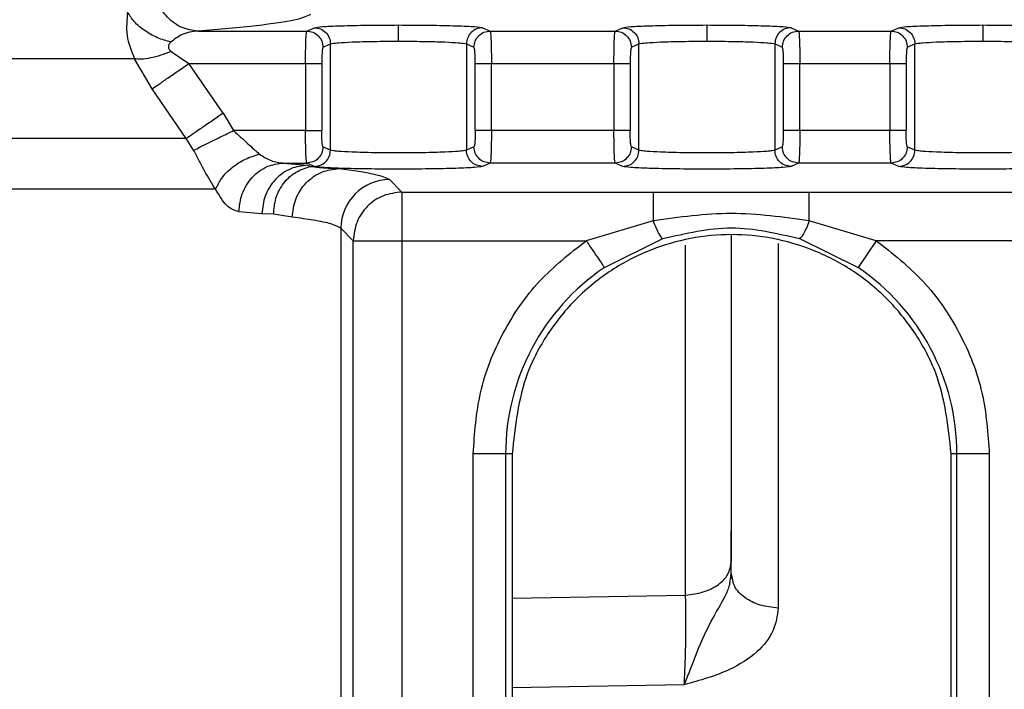
# Model space of a CAD drawing. Units: inches. Extents: x 144.9 to 238.4, y 214.8 to 247.7.
# Drawn here: x 152.8 to 152.9, y 244.5 to 244.5 of the extents above; entities that cross this region are included whole.
import ezdxf

# ---------------------------------------------------------------- set-up
doc = ezdxf.new("R2010")
doc.units = ezdxf.units.IN
doc.header["$LTSCALE"] = 0.25
doc.header["$MEASUREMENT"] = 0
doc.layers.add('ANNOTATIONS', color=1, linetype='Continuous')
doc.layers.add('MOTOR LH', color=7, linetype='Continuous')
doc.styles.add('ARIAL', font='arial.ttf', dxfattribs={"height": 0.09375})
doc.dimstyles.new('STANDARD$0', dxfattribs={"dimtxt": 0.09375, "dimasz": 0.09375, "dimexe": 0.03125, "dimexo": 0.046875, "dimgap": 0.09, "dimtad": 0, "dimtih": 1, "dimtoh": 1, "dimdec": 4, "dimzin": 0, "dimdsep": 46, "dimtxsty": 'ARIAL', "dimcen": 0.09, "dimadec": 0, "dimazin": 0, "dimtfac": 1, "dimtdec": 4, "dimtofl": 0, "dimtmove": 0, "dimatfit": 1, "dimfxl": 1, "dimtolj": 1, "dimtzin": 0, "dimarcsym": 0})

# ---------------------------------------------------------------- blocks, each defined once
blk = doc.blocks.new('*D87')
at = {"layer": 'ANNOTATIONS', "color": 0, "lineweight": -2, "transparency": 16777216}
for p, q in [((152.282684545884, 244.7210665312544), (152.282684545884, 245.6873671855466)), ((153.423309545884, 243.5376739889298), (153.423309545884, 245.6873671855466)), ((152.376434545884, 245.6561171855466), (152.5678870527053, 245.6561171855466)), ((153.329559545884, 245.6561171855466), (153.1381070390627, 245.6561171855466))]:
    blk.add_line(p, q, dxfattribs=at)
at = {"layer": 'ANNOTATIONS', "color": 0, "transparency": 16777216}
for points in [[(152.376434545884, 245.6717421855466), (152.376434545884, 245.6404921855466), (152.282684545884, 245.6561171855466)], [(153.329559545884, 245.6717421855466), (153.329559545884, 245.6404921855466), (153.423309545884, 245.6561171855466)]]:
    blk.add_solid(points, dxfattribs=at)
at = {"layer": 'defpoints', "color": 0, "transparency": 16777216}
for p in [(152.282684545884, 245.6561171855466), (152.282684545884, 244.6741915312544), (153.423309545884, 243.4907989889298)]:
    blk.add_point(p, dxfattribs=at)
at = {"layer": 'ANNOTATIONS', "color": 0, "transparency": 16777216, "insert": (152.852997045884, 245.6561171855466), "char_height": 0.09375, "attachment_point": 5, "style": 'ARIAL'}
blk.add_mtext('\\A1;18 5/8"', dxfattribs=at)
blk = doc.blocks.new('*D89')
at = {"layer": 'ANNOTATIONS', "color": 0, "lineweight": -2, "transparency": 16777216}
for p, q in [((151.9943491989734, 244.7850832858374), (151.9943491989734, 246.0537298196668)), ((153.423309545884, 243.5376739889298), (153.423309545884, 246.0537298196668)), ((152.0880991989734, 246.0224798196668), (152.5044876261804, 246.0224798196668)), ((153.329559545884, 246.0224798196668), (152.913171118677, 246.0224798196668))]:
    blk.add_line(p, q, dxfattribs=at)
at = {"layer": 'ANNOTATIONS', "color": 0, "transparency": 16777216}
for points in [[(152.0880991989734, 246.0381048196668), (152.0880991989734, 246.0068548196668), (151.9943491989734, 246.0224798196668)], [(153.329559545884, 246.0381048196668), (153.329559545884, 246.0068548196668), (153.423309545884, 246.0224798196668)]]:
    blk.add_solid(points, dxfattribs=at)
at = {"layer": 'defpoints', "color": 0, "transparency": 16777216}
for p in [(153.423309545884, 246.0224798196668), (151.9943491989734, 244.7382082858374), (153.423309545884, 243.4907989889298)]:
    blk.add_point(p, dxfattribs=at)
at = {"layer": 'ANNOTATIONS', "color": 0, "transparency": 16777216, "insert": (152.7088293724287, 246.0224798196668), "char_height": 0.09375, "attachment_point": 5, "style": 'ARIAL'}
blk.add_mtext('\\A1;24""', dxfattribs=at)

msp = doc.modelspace()

# ---------------------------------------------------------------- linework, layer by layer
at = {"layer": 'MOTOR LH'}
for p, q in [((152.8437398869819, 244.5463217036854), (152.8443120827511, 244.5465769392733)), ((152.8570683279034, 244.5465769392733), (152.8576405236722, 244.5463217036854)), ((152.8671158712341, 244.5463217036854), (152.8676880670033, 244.5465769392733)), ((152.8804443121556, 244.5465769392733), (152.8810165079244, 244.5463217036854)), ((152.8880312255651, 244.5463217036854), (152.8886034213343, 244.5465769392733)), ((152.8354955878287, 244.5463217036854), (152.8437398869819, 244.5463217036854)), ((152.8576405236722, 244.5463217036854), (152.8671158712341, 244.5463217036854)), ((152.8810165079244, 244.5463217036854), (152.8880312255651, 244.5463217036854)), ((152.8449664490161, 244.5450921381994), (152.8455386447837, 244.5453473737872)), ((152.8455386447837, 244.5372876573422), (152.8455386447837, 244.5453473737872)), ((152.8558417658707, 244.5453473737872), (152.8558417658707, 244.5372876573422)), ((152.8558417658707, 244.5453473737872), (152.856413961638, 244.5450921381994)), ((152.8683424332683, 244.5450921381994), (152.868914629036, 244.5453473737872)), ((152.868914629036, 244.5372876573422), (152.868914629036, 244.5453473737872)), ((152.879217750123, 244.5453473737872), (152.879217750123, 244.5372876573422)), ((152.879217750123, 244.5453473737872), (152.8797899458903, 244.5450921381994)), ((152.8892577875993, 244.5450921381994), (152.8898299833669, 244.5453473737872)), ((152.889829983367, 244.5372876573422), (152.889829983367, 244.5453473737872)), ((152.8306837442334, 244.544218261776), (152.7579416232012, 244.544218261776)), ((152.8320213439705, 244.5419405604693), (152.8306837442334, 244.544218261776)), ((152.8334621547737, 244.5447736532354), (152.8348035355767, 244.5438625727113)), ((152.8374022001462, 244.5400886078448), (152.8348035355767, 244.5438625727113)), ((152.8348035355767, 244.5438625727113), (152.8436469312735, 244.5438625727134)), ((152.8436469312735, 244.5438625727113), (152.8436469312735, 244.5387724584161)), ((152.8448734933077, 244.5438625727134), (152.8448734933077, 244.5387724584161)), ((152.8565069173463, 244.5387724584161), (152.8565069173463, 244.5438625727134)), ((152.8577334793805, 244.5438625727134), (152.8670229155258, 244.5438625727134)), ((152.8577334793805, 244.5387724584161), (152.8577334793805, 244.5438625727134)), ((152.8670229155258, 244.5438625727134), (152.8670229155258, 244.5387724584161)), ((152.8682494775599, 244.5438625727134), (152.8682494775599, 244.5387724584161)), ((152.8798829015986, 244.5387724584161), (152.8798829015986, 244.5438625727134)), ((152.8811094636327, 244.5438625727134), (152.8879382698567, 244.5438625727134)), ((152.8811094636327, 244.5387724584161), (152.8811094636327, 244.5438625727134)), ((152.8879382698567, 244.5438625727134), (152.8879382698567, 244.5387724584161)), ((152.8891648318909, 244.5438625727134), (152.8891648318909, 244.5387724584161)), ((152.8346020377745, 244.5381665956037), (152.832021343971, 244.5419405604696)), ((152.8374022001462, 244.5400886078448), (152.8381737551669, 244.5387724584161)), ((152.8346020377744, 244.5381665956037), (152.7578268683199, 244.5381665956047)), ((152.8351648399926, 244.5372891626505), (152.8346020377744, 244.5381665956037)), ((152.8436469312735, 244.5387724584161), (152.8381737551669, 244.5387724584161)), ((152.8670229155258, 244.5387724584161), (152.8577334793805, 244.5387724584161)), ((152.8879382698567, 244.5387724584161), (152.8811094636327, 244.5387724584161)), ((152.8455386447837, 244.5372876573422), (152.8449664490161, 244.5375428929301)), ((152.856413961638, 244.5375428929301), (152.8558417658707, 244.5372876573422)), ((152.868914629036, 244.5372876573422), (152.8683424332683, 244.5375428929301)), ((152.8797899458903, 244.5375428929301), (152.8792177501229, 244.5372876573422)), ((152.889829983367, 244.5372876573422), (152.8892577875993, 244.5375428929301)), ((152.8419846757801, 244.5363133274471), (152.8437398869819, 244.5363133274441)), ((152.8419846757801, 244.5363133274471), (152.8437956603345, 244.5361545061951)), ((152.8443120827566, 244.5360580918562), (152.8437398869819, 244.536313327444)), ((152.8437956603345, 244.5361545061951), (152.8440395206748, 244.5360624511709)), ((152.8576405236722, 244.536313327444), (152.8570683278978, 244.5360580918562)), ((152.8671158712341, 244.536313327444), (152.8576405236722, 244.536313327444)), ((152.8676880670089, 244.5360580918562), (152.8671158712341, 244.536313327444)), ((152.8810165079244, 244.536313327444), (152.88044431215, 244.5360580918562)), ((152.8880312255651, 244.536313327444), (152.8810165079209, 244.536313327444)), ((152.8886034213398, 244.5360580918562), (152.8880312255651, 244.536313327444)), ((152.8500135909277, 244.5350539482693), (152.8509528495864, 244.5341146896113)), ((152.8368306532618, 244.5343225711192), (152.7577291768033, 244.5343225711192)), ((152.8509528495864, 244.5341146896113), (152.8994955447303, 244.5341146896113)), ((152.8509528495864, 244.5341146896113), (152.8509528495865, 244.4878429810967)), ((152.8403344488702, 244.5324658097373), (152.8385897199203, 244.5326246309899)), ((152.8412158997299, 244.53243787981), (152.8403344488702, 244.5324658097373)), ((152.8426432311813, 244.5322102986725), (152.8412158997299, 244.53243787981)), ((152.8699923341629, 244.5319235793658), (152.8649149036338, 244.5304259931532)), ((152.8869084204097, 244.5304259931532), (152.8818308820552, 244.5319236001341)), ((152.8463248944697, 244.5313652518113), (152.8463248944697, 244.4878429810967)), ((152.8472641531284, 244.5304259931532), (152.8463248944697, 244.5313652518113)), ((152.8472641531284, 244.4878429810967), (152.8472641531284, 244.5304259931532)), ((152.8472641531284, 244.5304259931532), (152.8649149036338, 244.5304259931532)), ((152.8662964279344, 244.5283938745352), (152.8707349402415, 244.5305795827302)), ((152.8724491943839, 244.5035563473613), (152.8724491943834, 244.5300963550823)), ((152.8794737947874, 244.5302135019422), (152.8794737947867, 244.502570680693)), ((152.8810882959441, 244.5305796113802), (152.8855268961093, 244.5283938745352)), ((152.8869084204097, 244.5304259931532), (152.8855268961093, 244.5283938745352)), ((152.8982659792443, 244.5304259931532), (152.8869084204097, 244.5304259931532)), ((152.8563522019657, 244.4847230273751), (152.8563522019657, 244.5142505864305)), ((152.8593055203716, 244.5142505864305), (152.8563522019657, 244.5142505864305)), ((152.8588094596792, 244.5142505864305), (152.8588094596792, 244.4847230273751)), ((152.8593055203716, 244.5142505864305), (152.8593055203716, 244.4847230273751)), ((152.8954711220779, 244.5142505864305), (152.8925786975788, 244.5142505864305)), ((152.8925786975789, 244.4847230273751), (152.8925786975789, 244.5142505864305)), ((152.8930138643645, 244.4847230273751), (152.8930138643645, 244.5142505864305)), ((152.8954711220779, 244.5142505864305), (152.8954711220779, 244.4847230273751)), ((152.8759116620235, 244.5051789829722), (152.8759116620235, 244.5060510721821)), ((152.8758225939188, 244.5045795817871), (152.8759116620184, 244.5051789829722)), ((152.8760041445485, 244.5048425547565), (152.8759116620235, 244.5051789829722)), ((152.8593055203716, 244.5033129762496), (152.8724491943839, 244.5035563473613)), ((152.8723495295824, 244.496748082989), (152.8593055203716, 244.4965124218461))]:
    msp.add_line(p, q, dxfattribs=at)
for centre, radius, start, end in [((152.8500188577554, 244.5313599849837), 0.003693967040403601, 90.08169187604483, 179.9183081237907), ((152.8759116620218, 244.5142505864305), 0.01710220234263522, 124.2096022698449, 179.9999999790045), ((152.8759116620218, 244.5142505864305), 0.0171022023426341, 2.098413636088281e-08, 55.79039773018643)]:
    msp.add_arc(centre, radius, start, end, dxfattribs=at)
for points, knots in [([(152.8354955880336, 244.546321703701), (152.8350871531993, 244.5463760959761), (152.8342391284716, 244.5464890295223), (152.8331346010461, 244.54730505697), (152.8323474589515, 244.5484847614243), (152.8322098297824, 244.549411703681), (152.832143543328, 244.549858147672)], [0, 0, 0, 0, 0.2408153804466998, 0.4999999516953602, 0.7591845495668981, 1, 1, 1, 1]), ([(152.8301582140108, 244.5477577887273), (152.8300994072115, 244.5471661260667), (152.8299796217212, 244.5459609490669), (152.8304462167055, 244.5448061370348), (152.8306837442334, 244.544218261776)], [0, 0, 0, 0, 0.4909342451038556, 1, 1, 1, 1]), ([(152.8334269295784, 244.5454815586274), (152.8330859983292, 244.5455805326777), (152.8323885844893, 244.5457829954105), (152.8314292829363, 244.5463328484259), (152.8306290426677, 244.5470082843312), (152.8303128063632, 244.5475116957038), (152.8301582140109, 244.5477577887273)], [0, 0, 0, 0, 0.2444253313736778, 0.4999999540375732, 0.755574606154436, 1, 1, 1, 1]), ([(152.8440303816412, 244.5475883791454), (152.8437271394369, 244.5474432465007), (152.8431204050191, 244.5471528615562), (152.8402426381974, 244.5467257242128), (152.8370774913103, 244.546456339181), (152.8354955878287, 244.5463217036854)], [0, 0, 0, 0, 0.333244257659001, 0.6667632600389457, 0.9999999999999999, 0.9999999999999999, 0.9999999999999999, 0.9999999999999999]), ([(152.8443120827511, 244.5465769392733), (152.8444599295574, 244.5466043686197), (152.8447562682054, 244.5466593469829), (152.8462539465894, 244.546726964035), (152.8483015922229, 244.5467738393843), (152.84989515538, 244.546779892863), (152.8506902053274, 244.5467829130244)], [0, 0, 0, 0, 0.24945497881843, 0.4999982952483331, 0.75054247004333, 1, 1, 1, 1]), ([(152.8506902053274, 244.5467829130244), (152.8514852552875, 244.5467798928629), (152.8530788184644, 244.546773839384), (152.855126464103, 244.5467269640338), (152.8566241424612, 244.5466593469816), (152.8569204811019, 244.5466043686191), (152.8570683279034, 244.5465769392733)], [0, 0, 0, 0, 0.2494575339315889, 0.5000017108472339, 0.7505450263627718, 0.9999999999999999, 0.9999999999999999, 0.9999999999999999, 0.9999999999999999]), ([(152.8506902053273, 244.5455533475385), (152.8506902053273, 244.5457240838603), (152.8506902053273, 244.5460786989222), (152.8506902053274, 244.5464857063756), (152.8506902053274, 244.5467301682489), (152.8506902053274, 244.5467657726385), (152.8506902053274, 244.5467829130216)], [0, 0, 0, 0, 0.2706973607795709, 0.5622316348054865, 0.7892530216936028, 1, 1, 1, 1]), ([(152.8676880670033, 244.5465769392733), (152.8678359138097, 244.5466043686197), (152.8681322524577, 244.5466593469829), (152.8696299308416, 244.546726964035), (152.8716775764752, 244.5467738393843), (152.8732711396323, 244.546779892863), (152.8740661895796, 244.5467829130244)], [0, 0, 0, 0, 0.2494549788180703, 0.4999982952649786, 0.7505424700514395, 1, 1, 1, 1]), ([(152.8740661895796, 244.5467829130244), (152.8748612395397, 244.5467798928629), (152.8764548027166, 244.546773839384), (152.8785024483552, 244.5467269640338), (152.8800001267134, 244.5466593469816), (152.8802964653541, 244.5466043686191), (152.8804443121556, 244.5465769392733)], [0, 0, 0, 0, 0.2494575339267225, 0.5000017108434094, 0.7505450263616615, 0.9999999999999999, 0.9999999999999999, 0.9999999999999999, 0.9999999999999999]), ([(152.8740661895796, 244.5467829130216), (152.8740661895796, 244.5467561537853), (152.8740661895796, 244.5467005755789), (152.8740661895796, 244.5463678189566), (152.8740661895796, 244.5459613821298), (152.8740661895796, 244.5456859460617), (152.8740661895796, 244.5455533475385)], [0, 0, 0, 0, 0.2706975139084982, 0.5622313767400128, 0.7892524630257652, 1, 1, 1, 1]), ([(152.8886034213343, 244.5465769392733), (152.8887512681407, 244.5466043686197), (152.8890476067886, 244.5466593469829), (152.8905452851725, 244.546726964035), (152.8925929308062, 244.5467738393843), (152.8941864939632, 244.546779892863), (152.8949815439105, 244.5467829130244)], [0, 0, 0, 0, 0.249454978817628, 0.4999982952618282, 0.7505424700467662, 1, 1, 1, 1]), ([(152.8949815439105, 244.5467829130244), (152.8957765938707, 244.5467798928629), (152.8973701570475, 244.546773839384), (152.8994178026862, 244.5467269640338), (152.9009154810444, 244.5466593469816), (152.9012118196851, 244.5466043686191), (152.9013596664865, 244.5465769392733)], [0, 0, 0, 0, 0.2494575339315638, 0.5000017108468305, 0.7505450263628691, 0.9999999999999999, 0.9999999999999999, 0.9999999999999999, 0.9999999999999999]), ([(152.8949815439105, 244.5467829130216), (152.8949815439105, 244.5467561537853), (152.8949815439105, 244.5467005755789), (152.8949815439105, 244.5463678189566), (152.8949815439105, 244.5459613821298), (152.8949815439105, 244.5456859460617), (152.8949815439105, 244.5455533475385)], [0, 0, 0, 0, 0.2706975139061056, 0.5622313767375872, 0.7892524630245803, 1, 1, 1, 1]), ([(152.8354955878287, 244.5463217036854), (152.8350869414917, 244.5462751787495), (152.8343518240477, 244.5461914846384), (152.8337113630539, 244.545699882694), (152.8334269295784, 244.5454815586259)], [0, 0, 0, 0, 0.5558925862276276, 1, 1, 1, 1]), ([(152.8436469312735, 244.5438625727134), (152.8436483243039, 244.54416904115), (152.8436511846039, 244.5447983107312), (152.8436704816721, 244.545559705611), (152.8436952203211, 244.5460142031861), (152.8437179251808, 244.546260483338), (152.8437321875357, 244.5463002408387), (152.8437398869819, 244.5463217036854)], [0, 0, 0, 0, 0.2430075359649991, 0.4989657404982539, 0.7015243355582922, 0.8388697151306173, 1, 1, 1, 1]), ([(152.8576405236722, 244.5463217036854), (152.8576482224185, 244.5463002440273), (152.8576624838391, 244.5462604914238), (152.8576851884944, 244.5460142273054), (152.8577099278311, 244.5455597358103), (152.8577292269119, 244.5447983279892), (152.8577320865806, 244.5441690581893), (152.8577334793805, 244.5438625727134)], [0, 0, 0, 0, 0.1611157866468847, 0.2984563847629825, 0.5010345289591178, 0.7569791687755464, 1, 1, 1, 1]), ([(152.8670229155258, 244.5438625727134), (152.8670243085561, 244.5441690411485), (152.867027168856, 244.5447983107298), (152.8670464659244, 244.5455597056131), (152.8670712045734, 244.5460142031895), (152.8670939094331, 244.5462604833391), (152.867108171788, 244.5463002408392), (152.8671158712341, 244.5463217036854)], [0, 0, 0, 0, 0.2430075348548049, 0.4989657405039092, 0.7015243382952758, 0.8388697171832128, 1, 1, 1, 1]), ([(152.8810165079244, 244.5463217036854), (152.8810242066708, 244.5463002440271), (152.8810384680914, 244.5462604914233), (152.8810611727467, 244.5460142273042), (152.8810859120834, 244.5455597358092), (152.8811052111641, 244.5447983279892), (152.8811080708328, 244.5441690581893), (152.8811094636327, 244.5438625727134)], [0, 0, 0, 0, 0.1611157874182725, 0.2984563857915805, 0.5010345289616301, 0.7569791687452119, 1, 1, 1, 1]), ([(152.8879382698567, 244.5438625727134), (152.8879396628871, 244.5441690411481), (152.887942523187, 244.5447983107293), (152.8879618202553, 244.54555970561), (152.8879865589043, 244.5460142031862), (152.8880092637639, 244.546260483338), (152.8880235261189, 244.5463002408387), (152.8880312255651, 244.5463217036854)], [0, 0, 0, 0, 0.2430075345191719, 0.4989657404970133, 0.7015243356670131, 0.8388697152122994, 1, 1, 1, 1]), ([(152.8334269295784, 244.5454815586259), (152.8333762017019, 244.5454248699573), (152.8333039482523, 244.5453441263478), (152.8332578046965, 244.545215582434), (152.8332487364695, 244.545124450535), (152.8332661597019, 244.5450330686704), (152.8333228200711, 244.5449063740968), (152.8334052943213, 244.544827814676), (152.8334621547737, 244.5447736532354)], [0, 0, 0, 0, 0.2838967909368891, 0.4043639101606683, 0.5157351743322327, 0.6262200868747555, 0.742303872054024, 1, 1, 1, 1]), ([(152.8449664490161, 244.5450921381994), (152.8449539323493, 244.5450692488799), (152.844928980773, 244.5450236197509), (152.8448985363206, 244.5447291880566), (152.844877531269, 244.5443295143253), (152.8448748394052, 244.5440182326755), (152.8448734933077, 244.5438625727134)], [0, 0, 0, 0, 0.2545047513161368, 0.507347112192598, 0.7536432683782589, 1, 1, 1, 1]), ([(152.8455386447837, 244.5453473737872), (152.8455932384912, 244.5453637109097), (152.8456965196246, 244.5453946177047), (152.8462129128907, 244.5454454422693), (152.8471779264672, 244.5455003419937), (152.8487787557075, 244.5455441320917), (152.85006348815, 244.5455503260208), (152.8506902053273, 244.5455533475385)], [0, 0, 0, 0, 0.1497051075077501, 0.2832141995902423, 0.5008584690998118, 0.7565091679745903, 1, 1, 1, 1]), ([(152.8506902053273, 244.5455533475385), (152.8513169051675, 244.545550325777), (152.8526016369938, 244.5455441311798), (152.8542024516879, 244.5455003432521), (152.8551674711508, 244.5454454445533), (152.8556838810934, 244.5453946196729), (152.8557871681939, 244.5453637117499), (152.8558417658707, 244.5453473737872)], [0, 0, 0, 0, 0.2434841917698587, 0.4991414873653532, 0.716775710976529, 0.8502873239817391, 1, 1, 1, 1]), ([(152.8565069173463, 244.5438625727134), (152.8565055662202, 244.5440229081352), (152.8565028706258, 244.5443427888946), (152.8564809299695, 244.5447416558951), (152.8564504003909, 244.5450241433829), (152.8564261190674, 244.5450694524016), (152.856413961638, 244.5450921381994)], [0, 0, 0, 0, 0.2533351090710657, 0.5054218594658703, 0.7523693958292635, 1, 1, 1, 1]), ([(152.8683424332683, 244.5450921381994), (152.8683299166016, 244.5450692488799), (152.8683049650253, 244.5450236197509), (152.8682745205729, 244.5447291880566), (152.8682535155213, 244.5443295143253), (152.8682508236574, 244.5440182326755), (152.8682494775599, 244.5438625727134)], [0, 0, 0, 0, 0.2545047513168809, 0.507347112193813, 0.7536432683867049, 1, 1, 1, 1]), ([(152.868914629036, 244.5453473737872), (152.8689692227435, 244.5453637109097), (152.8690725038769, 244.5453946177047), (152.869588897143, 244.5454454422693), (152.8705539107195, 244.5455003419937), (152.8721547399597, 244.5455441320917), (152.8734394724022, 244.5455503260208), (152.8740661895796, 244.5455533475385)], [0, 0, 0, 0, 0.1497051075079812, 0.2832141995905073, 0.5008584690996897, 0.7565091679745225, 1, 1, 1, 1]), ([(152.8740661895796, 244.5455533475385), (152.8746928894197, 244.545550325777), (152.875977621246, 244.5455441311798), (152.8775784359401, 244.5455003432521), (152.8785434554031, 244.5454454445533), (152.8790598653457, 244.5453946196729), (152.8791631524461, 244.5453637117499), (152.879217750123, 244.5453473737872)], [0, 0, 0, 0, 0.2434841917712948, 0.4991414873672917, 0.7167757109749566, 0.8502873239803284, 0.9999999999999999, 0.9999999999999999, 0.9999999999999999, 0.9999999999999999]), ([(152.8798829015986, 244.5438625727134), (152.8798815504724, 244.5440229081352), (152.8798788548781, 244.5443427888946), (152.8798569142217, 244.5447416558951), (152.8798263846431, 244.5450241433829), (152.8798021033196, 244.5450694524016), (152.8797899458903, 244.5450921381994)], [0, 0, 0, 0, 0.2533351090654597, 0.5054218594666073, 0.7523693958300045, 0.9999999999999999, 0.9999999999999999, 0.9999999999999999, 0.9999999999999999]), ([(152.8892577875993, 244.5450921381994), (152.8892452709325, 244.5450692488799), (152.8892203193562, 244.5450236197509), (152.8891898749038, 244.5447291880566), (152.8891688698522, 244.5443295143253), (152.8891661779884, 244.5440182326755), (152.8891648318909, 244.5438625727134)], [0, 0, 0, 0, 0.2545047513165772, 0.5073471121930927, 0.7536432683784067, 1, 1, 1, 1]), ([(152.8898299833669, 244.5453473737872), (152.8898845770744, 244.5453637109097), (152.8899878582078, 244.5453946177047), (152.8905042514739, 244.5454454422693), (152.8914692650504, 244.5455003419937), (152.8930700942907, 244.5455441320917), (152.8943548267332, 244.5455503260208), (152.8949815439105, 244.5455533475385)], [0, 0, 0, 0, 0.1497051075135706, 0.2832141995980001, 0.5008584690997014, 0.7565091679794558, 1, 1, 1, 1]), ([(152.8949815439105, 244.5455533475385), (152.8956082437507, 244.545550325777), (152.896892975577, 244.5455441311798), (152.898493790271, 244.5455003432521), (152.8994588097341, 244.5454454445533), (152.8999752196766, 244.5453946196729), (152.9000785067771, 244.5453637117499), (152.9001331044539, 244.5453473737872)], [0, 0, 0, 0, 0.2434841917712909, 0.499141487367265, 0.7167757109749264, 0.850287323980296, 1, 1, 1, 1]), ([(152.8334621547737, 244.5447736532354), (152.8331939705355, 244.5446703945268), (152.832649551838, 244.544460777541), (152.8318787728467, 244.5442661225849), (152.8311904946592, 244.5441691187368), (152.8308509876322, 244.5442020430449), (152.8306837442333, 244.544218261776)], [0, 0, 0, 0, 0.2463032951058717, 0.5000000000030078, 0.7536967048994816, 1, 1, 1, 1]), ([(152.8320213439705, 244.5419405604692), (152.8321580125292, 244.5420349747584), (152.8324372881994, 244.5422279058477), (152.8331197599454, 244.5426993755508), (152.8339298514795, 244.5432590084109), (152.8345164654904, 244.5436642570314), (152.8348035355789, 244.5438625727128)], [0, 0, 0, 0, 0.2446839685644764, 0.4999999999317423, 0.7553160313346642, 1, 1, 1, 1]), ([(152.8374022001462, 244.5400886078448), (152.8371121331148, 244.5398895078244), (152.8365191656106, 244.5394824989976), (152.8357014850737, 244.538921248687), (152.8350150902888, 244.5384501120158), (152.8347377209349, 244.5382597275942), (152.8346020377744, 244.5381665956037)], [0, 0, 0, 0, 0.2445893151099321, 0.5000000001031499, 0.7554106850417638, 1, 1, 1, 1]), ([(152.8351648399926, 244.5372891626505), (152.8353161148459, 244.537363736155), (152.8356250302977, 244.5375160212661), (152.8363639964712, 244.537880307174), (152.8372357376413, 244.5383100467683), (152.8378654078116, 244.5386204533578), (152.8381737551669, 244.5387724584161)], [0, 0, 0, 0, 0.2448483109321337, 0.5000000000093315, 0.7551516890811344, 0.9999999999999999, 0.9999999999999999, 0.9999999999999999, 0.9999999999999999]), ([(152.8381737551669, 244.5387724584161), (152.8385440349406, 244.5384496588363), (152.839087830036, 244.5379755934384), (152.8396245257059, 244.5374583989282), (152.8399205587183, 244.5371879706153), (152.8400649666748, 244.5370694942928), (152.8401588089145, 244.5369925034973)], [0, 0, 0, 0, 0.5213845158869995, 0.7657084255577821, 0.8477476822589953, 1, 1, 1, 1]), ([(152.8437398869819, 244.5363133274441), (152.8437321882355, 244.5363347871027), (152.8437179268149, 244.5363745397069), (152.8436952221595, 244.5366208038278), (152.8436704828228, 244.5370752953216), (152.8436511837423, 244.5378367031388), (152.8436483240735, 244.5384659729388), (152.8436469312735, 244.5387724584161)], [0, 0, 0, 0, 0.1611157889336088, 0.2984563878114861, 0.5010345289617677, 0.7569791677032661, 0.9999999999999999, 0.9999999999999999, 0.9999999999999999, 0.9999999999999999]), ([(152.8449664490161, 244.5375428929301), (152.8449542915867, 244.5375655787278), (152.8449300102632, 244.5376108877466), (152.8448994806846, 244.5378933752344), (152.8448775400282, 244.5382922422348), (152.8448748444339, 244.5386121229942), (152.8448734933077, 244.5387724584161)], [0, 0, 0, 0, 0.2476306041673874, 0.494578140527419, 0.7466648909269686, 1, 1, 1, 1]), ([(152.8565069173463, 244.5387724584161), (152.8565055712489, 244.538616798454), (152.856502879385, 244.5383055168042), (152.8564818743334, 244.5379058430729), (152.8564514298811, 244.5376114113785), (152.8564264783048, 244.5375657822495), (152.856413961638, 244.5375428929301)], [0, 0, 0, 0, 0.2463567316244238, 0.4926528878064791, 0.7454952486967898, 0.9999999999999999, 0.9999999999999999, 0.9999999999999999, 0.9999999999999999]), ([(152.8577334793805, 244.5387724584161), (152.8577320863501, 244.53846598998), (152.8577292260501, 244.5378367203987), (152.8577099289817, 244.5370753255123), (152.8576851903327, 244.5366208279358), (152.857662485473, 244.536374547789), (152.8576482231182, 244.5363347902897), (152.8576405236722, 244.5363133274441)], [0, 0, 0, 0, 0.243007535617892, 0.4989657405165984, 0.7015243415626906, 0.8388697196329453, 1, 1, 1, 1]), ([(152.8671158712341, 244.5363133274441), (152.8671081724877, 244.5363347871027), (152.8670939110671, 244.5363745397071), (152.8670712064118, 244.5366208038282), (152.8670464670751, 244.5370752953221), (152.8670271679944, 244.537836703139), (152.8670243083257, 244.538465972939), (152.8670229155258, 244.5387724584161)], [0, 0, 0, 0, 0.1611157891666974, 0.2984563881224215, 0.5010345289625705, 0.7569791678448811, 1, 1, 1, 1]), ([(152.8683424332683, 244.5375428929301), (152.868330275839, 244.5375655787278), (152.8683059945155, 244.5376108877466), (152.8682754649369, 244.5378933752344), (152.8682535242805, 244.5382922422348), (152.8682508286861, 244.5386121229942), (152.8682494775599, 244.5387724584161)], [0, 0, 0, 0, 0.2476306041681507, 0.4945781405272586, 0.7466648909258632, 1, 1, 1, 1]), ([(152.8797899458903, 244.5375428929301), (152.879802462557, 244.5375657822495), (152.8798274141333, 244.5376114113785), (152.8798578585857, 244.5379058430729), (152.8798788636373, 244.5383055168042), (152.8798815555012, 244.538616798454), (152.8798829015986, 244.5387724584161)], [0, 0, 0, 0, 0.2545047513032032, 0.5073471121935307, 0.7536432683755473, 1, 1, 1, 1]), ([(152.8811094636327, 244.5387724584161), (152.8811080706023, 244.5384659899794), (152.8811052103023, 244.5378367203982), (152.881085913234, 244.5370753255134), (152.881061174585, 244.5366208279374), (152.8810384697254, 244.5363745477895), (152.8810242073705, 244.53633479029), (152.8810165079244, 244.5363133274441)], [0, 0, 0, 0, 0.243007536014313, 0.4989657405135656, 0.7015243402476815, 0.8388697186467329, 1, 1, 1, 1]), ([(152.8880312255651, 244.5363133274441), (152.8880235268187, 244.5363347871027), (152.888009265398, 244.536374539707), (152.8879865607427, 244.5366208038281), (152.887961821406, 244.5370752953229), (152.8879425223253, 244.5378367031407), (152.8879396626566, 244.5384659729406), (152.8879382698567, 244.5387724584161)], [0, 0, 0, 0, 0.1611157890848905, 0.298456388013453, 0.5010345289635346, 0.7569791691090456, 1, 1, 1, 1]), ([(152.8892577875993, 244.5375428929301), (152.8892456301699, 244.5375655787278), (152.8892213488464, 244.5376108877466), (152.8891908192678, 244.5378933752344), (152.8891688786114, 244.5382922422348), (152.8891661830171, 244.5386121229942), (152.8891648318909, 244.5387724584161)], [0, 0, 0, 0, 0.2476306041680173, 0.494578140527247, 0.7466648909258581, 0.9999999999999999, 0.9999999999999999, 0.9999999999999999, 0.9999999999999999]), ([(152.8368306532618, 244.5343225711192), (152.8365561834163, 244.5347535316404), (152.8361636949484, 244.5353697998297), (152.8355938689794, 244.5364814039746), (152.8353068965754, 244.5370217041787), (152.8351648399926, 244.5372891626505)], [0, 0, 0, 0, 0.540105145088421, 0.7723436449916888, 1, 1, 1, 1]), ([(152.8368306532619, 244.534322571119), (152.8369686367293, 244.5346106972831), (152.8372518351789, 244.5352020498883), (152.8380609941072, 244.5360054922355), (152.83906251053, 244.5366546205636), (152.8397996504405, 244.53688180962), (152.8401588089145, 244.5369925034973)], [0, 0, 0, 0, 0.2436162033820907, 0.4999999809449093, 0.7563837728914776, 1, 1, 1, 1]), ([(152.8401588089145, 244.5369925034973), (152.8404461241969, 244.5368058857378), (152.8408824625234, 244.5365224741483), (152.8414528020814, 244.5363724958632), (152.8417704889048, 244.5363240228066), (152.8419293289036, 244.5363160911774), (152.8419846757801, 244.5363133274471)], [0, 0, 0, 0, 0.4903730082063441, 0.7447168696214965, 0.91104807349161, 1, 1, 1, 1]), ([(152.8558417658707, 244.5372876573422), (152.8557871351308, 244.5372713082931), (152.8556837983186, 244.5372403832383), (152.8551672498807, 244.5371896131924), (152.8542022597668, 244.5371343163722), (152.852601624029, 244.5370923691143), (152.850690242902, 244.5370764434341), (152.8487788269328, 244.5370923682223), (152.8471781959991, 244.5371343147313), (152.8462131873923, 244.537189610863), (152.8456966222474, 244.537240381284), (152.8455932794837, 244.5372713074579), (152.8455386447837, 244.5372876573422)], [0, 0, 0, 0, 0.07488782269661295, 0.1416541104596041, 0.2504293994471211, 0.3782603521952526, 0.4999999878577974, 0.6217322227128323, 0.7495705635821763, 0.8583408446321131, 0.9251083948277825, 1, 1, 1, 1]), ([(152.879217750123, 244.5372876573422), (152.8791631193828, 244.537271308293), (152.8790597825702, 244.5372403832383), (152.8785432341311, 244.5371896131923), (152.877578244018, 244.5371343163722), (152.875977608282, 244.5370923691144), (152.8740662271556, 244.5370764434341), (152.8721548111858, 244.5370923682222), (152.8705541802494, 244.5371343147314), (152.8695891716416, 244.5371896108631), (152.8690726064986, 244.5372403812841), (152.8689692637356, 244.537271307458), (152.868914629036, 244.5372876573422)], [0, 0, 0, 0, 0.07488782294940254, 0.1416541107968384, 0.2504293994499785, 0.378260352057845, 0.4999999878612625, 0.6217322225775385, 0.7495705635856418, 0.858340845175308, 0.925108395235124, 1, 1, 1, 1]), ([(152.9001331044539, 244.5372876573422), (152.9000784737137, 244.537271308293), (152.8999751369011, 244.5372403832383), (152.8994585884621, 244.5371896131923), (152.8984935983489, 244.5371343163722), (152.896892962613, 244.5370923691144), (152.8949815814866, 244.5370764434341), (152.8930701655168, 244.5370923682222), (152.8914695345803, 244.5371343147314), (152.8905045259726, 244.5371896108631), (152.8899879608296, 244.5372403812841), (152.8898846180665, 244.537271307458), (152.8898299833669, 244.5372876573422)], [0, 0, 0, 0, 0.0748878229529176, 0.1416541108015302, 0.250429399450008, 0.3782603520609465, 0.4999999878612821, 0.6217322225775596, 0.749570563585647, 0.8583408451753105, 0.9251083952351267, 1, 1, 1, 1]), ([(152.8385897199202, 244.5326246309899), (152.8386401340474, 244.5330849948967), (152.8387176514787, 244.5337928565514), (152.839144821874, 244.5346459349352), (152.839583058205, 244.5352340428593), (152.8401243335203, 244.5357101965837), (152.8409094789849, 244.5361743269139), (152.8415609717142, 244.5362585513556), (152.8419846756061, 244.5363133274446)], [0, 0, 0, 0, 0.2396451553871787, 0.3684815722802534, 0.5000000004427577, 0.6315184285570841, 0.7603548452879823, 1, 1, 1, 1]), ([(152.8437956603345, 244.5361545061951), (152.8433632964488, 244.536100357538), (152.8426984531766, 244.5360170934831), (152.8418973749865, 244.5355534356313), (152.8413452317985, 244.5350772906329), (152.8408984510424, 244.5344888583271), (152.8404633873109, 244.5336351299548), (152.8403852581681, 244.5329265903922), (152.8403344488701, 244.5324658097352)], [0, 0, 0, 0, 0.2396236075956734, 0.3684677389583236, 0.499999995605892, 0.6315322528944044, 0.7603763861024163, 1, 1, 1, 1]), ([(152.8412158997299, 244.53243787981), (152.8412523131124, 244.5328484760703), (152.8413275126225, 244.5336964235971), (152.8419540138283, 244.5348296988328), (152.8428859951457, 244.5357021716062), (152.8436625868225, 244.5359447235342), (152.8440395206748, 244.5360624508231)], [0, 0, 0, 0, 0.241538863558644, 0.4988167252257915, 0.7567409642448112, 1, 1, 1, 1]), ([(152.8440395209063, 244.5360624511716), (152.8441937062987, 244.5360325556578), (152.8445078136591, 244.5359716523467), (152.8456238886431, 244.5359235066875), (152.8461921176323, 244.5358989942133)], [0, 0, 0, 0, 0.4908684476997082, 1, 1, 1, 1]), ([(152.8570683278978, 244.5360580918562), (152.8569201257792, 244.536030627769), (152.8566235463728, 244.5359756671331), (152.8551257869015, 244.5359076696269), (152.853081237949, 244.5358626247645), (152.8506924213967, 244.5358468760211), (152.8483010635501, 244.5358625721045), (152.8462530412543, 244.53590770154), (152.8447559695995, 244.5359757528584), (152.8444598861005, 244.5360306750057), (152.8443120827566, 244.5360580918562)], [0, 0, 0, 0, 0.125010594130463, 0.2501689460314933, 0.3749457188644752, 0.4998006596059607, 0.6249292386531046, 0.7500039232118392, 0.8752032577353965, 0.9999999999999999, 0.9999999999999999, 0.9999999999999999, 0.9999999999999999]), ([(152.88044431215, 244.5360580918562), (152.8802961100315, 244.536030627769), (152.879999530625, 244.5359756671331), (152.8785017711538, 244.5359076696269), (152.8764572222013, 244.5358626247645), (152.8740684056491, 244.5358468760211), (152.8716770478025, 244.5358625721045), (152.8696290255065, 244.5359077015399), (152.8681319538518, 244.5359757528584), (152.8678358703528, 244.5360306750057), (152.8676880670089, 244.5360580918562)], [0, 0, 0, 0, 0.1250105941263866, 0.2501689460280432, 0.3749457188585982, 0.4998006595985577, 0.6249292386437978, 0.7500039232025115, 0.8752032577329831, 1, 1, 1, 1]), ([(152.901359666481, 244.5360580918562), (152.9012114643624, 244.536030627769), (152.9009148849559, 244.5359756671331), (152.8994171254847, 244.5359076696269), (152.8973725765321, 244.5358626247645), (152.8949837599799, 244.5358468760211), (152.8925924021333, 244.5358625721045), (152.8905443798375, 244.53590770154), (152.8890473081827, 244.5359757528584), (152.8887512246837, 244.5360306750057), (152.8886034213398, 244.5360580918562)], [0, 0, 0, 0, 0.1250105941280614, 0.2501689460382462, 0.3749457188713902, 0.4998006596103193, 0.624929238655257, 0.7500039232121857, 0.8752032577334754, 1, 1, 1, 1]), ([(152.8426432311853, 244.5322102986725), (152.8426943540531, 244.5326717516924), (152.8427729720042, 244.5333813850232), (152.8432183221086, 244.5342361620548), (152.8436764061003, 244.5348251174941), (152.8442430388416, 244.5353012478718), (152.8450654179977, 244.5357641426501), (152.845748154687, 244.5358458575163), (152.8461921176323, 244.5358989942133)], [0, 0, 0, 0, 0.2395888945297602, 0.3684454492761852, 0.4999999869527622, 0.631554529823801, 0.7604110945153167, 1, 1, 1, 1]), ([(152.8461921176323, 244.5358989942133), (152.847197252964, 244.535760183027), (152.8492075465516, 244.5354825574885), (152.8497449074264, 244.5351968190952), (152.8500135909277, 244.5350539482693)], [0, 0, 0, 0, 0.4999942983048785, 1, 1, 1, 1]), ([(152.8385897199203, 244.5326246309899), (152.8382777289567, 244.5327204471775), (152.8376513861984, 244.5329128045924), (152.8371049174964, 244.5338514695949), (152.8368306532618, 244.5343225711192)], [0, 0, 0, 0, 0.4981153841163932, 0.9999999999999999, 0.9999999999999999, 0.9999999999999999, 0.9999999999999999]), ([(152.8463248944697, 244.5313652518113), (152.8461312404519, 244.5314765667731), (152.8457722578816, 244.5316829148344), (152.8444240144411, 244.5319651514566), (152.8431985423304, 244.5321338531076), (152.8426432311813, 244.5322102986725)], [0, 0, 0, 0, 0.3904490410654434, 0.7237877219035741, 1, 1, 1, 1]), ([(152.8818308820551, 244.5319236001338), (152.8798597981398, 244.5322028379413), (152.8759136715778, 244.5327618743783), (152.8719674327214, 244.5322031987628), (152.869992333871, 244.531923580725)], [0, 0, 0, 0, 0.4994984028643204, 1, 1, 1, 1]), ([(152.8699923336609, 244.5319235806568), (152.8700678958992, 244.5317366192708), (152.8702220925408, 244.5313550951328), (152.8704361302259, 244.5309254502066), (152.8706187271008, 244.5306372534621), (152.8706967222172, 244.5305985498324), (152.870734942819, 244.5305795835677)], [0, 0, 0, 0, 0.24501895941313, 0.4999997555166842, 0.7549806812346402, 1, 1, 1, 1]), ([(152.8818308820551, 244.5319236001338), (152.8817553218908, 244.5317366400794), (152.8816011295202, 244.5313551187549), (152.8813870987761, 244.5309254770561), (152.8812045083384, 244.5306372819021), (152.881126516376, 244.5305985775572), (152.8810882973089, 244.5305796109367)], [0, 0, 0, 0, 0.2450190134574809, 0.4999997398919305, 0.7549806042293672, 1, 1, 1, 1]), ([(152.8925786975789, 244.5142505864305), (152.892356437932, 244.5163433093097), (152.8920145191125, 244.5195627031425), (152.8899399503018, 244.5234369960528), (152.8877927603357, 244.5260985866209), (152.8851274563839, 244.5282595070938), (152.8812540954165, 244.5302691038089), (152.8759421089752, 244.5312889281238), (152.870630122534, 244.5302691038089), (152.8667567615666, 244.5282595070938), (152.8640914576148, 244.5260985866209), (152.8619442676487, 244.5234369960528), (152.8598696988379, 244.5195627031425), (152.8595277800185, 244.5163433093097), (152.8593055203716, 244.5142505864305)], [0, 0, 0, 0, 0.1196944094738308, 0.1841349600173757, 0.249950510813328, 0.3157743026596657, 0.3802375690314184, 0.4999999999999049, 0.6197624309683959, 0.6842256973401405, 0.7500494891865389, 0.8158650399826889, 0.88030559052625, 1, 1, 1, 1]), ([(152.8707349402415, 244.5305795827302), (152.8724623328695, 244.5309899271331), (152.8759136071587, 244.5318097819041), (152.8793645698989, 244.5309893900278), (152.8810882959441, 244.5305796113802)], [0, 0, 0, 0, 0.5005086478851382, 1, 1, 1, 1]), ([(152.875911662023, 244.5308813396227), (152.875911662023, 244.5285264733004), (152.8759116620232, 244.5197287443743), (152.8759116620234, 244.511833220631), (152.8759116620235, 244.5060510721821)], [0, 0, 0, 0, 0.2676675244325876, 1, 1, 1, 1]), ([(152.8563522019657, 244.5142505864305), (152.8564605035377, 244.5158146986779), (152.8566803967869, 244.518990439506), (152.8584700862166, 244.5234835542812), (152.8611796281232, 244.5274897309242), (152.8636822936604, 244.5294570509433), (152.8649149036338, 244.5304259931532)], [0, 0, 0, 0, 0.2462594292190586, 0.4999999999999828, 0.7537405707809145, 1, 1, 1, 1]), ([(152.8869084204097, 244.5304259931532), (152.8881410303832, 244.5294570509433), (152.8906436959203, 244.5274897309242), (152.893353237827, 244.5234835542812), (152.8951429272567, 244.518990439506), (152.8953628205059, 244.5158146986779), (152.8954711220779, 244.5142505864305)], [0, 0, 0, 0, 0.2462594292191455, 0.500000000000099, 0.7537405707809959, 1, 1, 1, 1]), ([(152.8723495297958, 244.4967480873085), (152.8725004171346, 244.4971152504003), (152.8727702135424, 244.4977717619672), (152.8733768038641, 244.4994234857041), (152.8742347414365, 244.5013964158252), (152.8753105017557, 244.5031296299606), (152.8757676872087, 244.5041237705618), (152.8758117780157, 244.5044897929432), (152.8758225939188, 244.5045795817871)], [0, 0, 0, 0, 0.1646527882014074, 0.2944099295032616, 0.6153618678163846, 0.8562620018846521, 0.9647396735121152, 1, 1, 1, 1]), ([(152.8794737947867, 244.502570680693), (152.8790024857865, 244.5026196718115), (152.8780598677861, 244.5027176540485), (152.8768949203155, 244.5033270702076), (152.8761432237849, 244.5040733689918), (152.8760436036738, 244.5046243237807), (152.8760041445485, 244.5048425547565)], [0, 0, 0, 0, 0.2735310362391282, 0.5470620724782729, 0.8205931087173879, 1, 1, 1, 1]), ([(152.8723495288273, 244.4967480873634), (152.8723760816749, 244.4972409694777), (152.8724291402073, 244.4982258582565), (152.872473447514, 244.5001198103858), (152.8724849645886, 244.5020295381653), (152.8724611220607, 244.5030472284816), (152.8724491943839, 244.5035563473613)], [0, 0, 0, 0, 0.2503445818374906, 0.5002445053284328, 0.7499878367056865, 1, 1, 1, 1]), ([(152.8794737947867, 244.502570680693), (152.8793932448633, 244.5019822548913), (152.8792288940562, 244.5007816546768), (152.8779023282325, 244.4991333001941), (152.875605551123, 244.4976612634306), (152.8735349054585, 244.4970805322841), (152.8723495295824, 244.496748082989)], [0, 0, 0, 0, 0.2112535293437235, 0.4310331598772337, 0.6742853796146107, 1, 1, 1, 1])]:
    msp.add_open_spline(points, degree=3, knots=knots, dxfattribs=at)
for points in [[(152.8443120827511, 244.5465769392732), (152.8444725295171, 244.5465580842482), (152.8447934230493, 244.5465203741981), (152.8451984111992, 244.5462358725661), (152.8454822178804, 244.5458298927315), (152.845519835816, 244.5455082134353), (152.8455386447837, 244.5453473737872)], [(152.8570683279049, 244.5465769392732), (152.8569078811387, 244.5465580842484), (152.8565869876062, 244.5465203741986), (152.8561819994558, 244.5462358725667), (152.8558981927742, 244.5458298927318), (152.8558605748385, 244.5455082134354), (152.8558417658707, 244.5453473737872)], [(152.8676880670033, 244.5465769392732), (152.8678485137694, 244.5465580842482), (152.8681694073015, 244.5465203741981), (152.8685743954514, 244.5462358725661), (152.8688582021326, 244.5458298927315), (152.8688958200682, 244.5455082134353), (152.868914629036, 244.5453473737872)], [(152.8804443121571, 244.5465769392732), (152.8802838653909, 244.5465580842484), (152.8799629718585, 244.5465203741986), (152.879557983708, 244.5462358725667), (152.8792741770264, 244.5458298927318), (152.8792365590908, 244.5455082134354), (152.879217750123, 244.5453473737872)], [(152.8886034213343, 244.5465769392732), (152.8887638681003, 244.5465580842482), (152.8890847616325, 244.5465203741981), (152.8894897497824, 244.5462358725661), (152.8897735564636, 244.5458298927315), (152.8898111743991, 244.5455082134353), (152.8898299833669, 244.5453473737872)], [(152.8437398869819, 244.5463217036854), (152.8439003337481, 244.5463028486605), (152.8442212272805, 244.5462651386108), (152.844626215431, 244.5459806369788), (152.8449100221127, 244.545574657144), (152.8449476400483, 244.5452529778476), (152.8449664490161, 244.5450921381994)], [(152.856413961638, 244.5450921381994), (152.8564327706058, 244.5452529778476), (152.8564703885415, 244.545574657144), (152.8567541952231, 244.5459806369788), (152.8571591833736, 244.5462651386108), (152.857480076906, 244.5463028486605), (152.8576405236722, 244.5463217036854)], [(152.8671158712341, 244.5463217036854), (152.8672763180004, 244.5463028486605), (152.8675972115328, 244.5462651386108), (152.8680021996833, 244.5459806369788), (152.8682860063649, 244.545574657144), (152.8683236243005, 244.5452529778476), (152.8683424332683, 244.5450921381994)], [(152.8797899458903, 244.5450921381994), (152.8798087548581, 244.5452529778476), (152.8798463727937, 244.545574657144), (152.8801301794753, 244.5459806369788), (152.8805351676258, 244.5462651386108), (152.8808560611582, 244.5463028486605), (152.8810165079244, 244.5463217036854)], [(152.8880312255651, 244.5463217036854), (152.8881916723313, 244.5463028486605), (152.8885125658637, 244.5462651386108), (152.8889175540142, 244.5459806369788), (152.8892013606958, 244.545574657144), (152.8892389786315, 244.5452529778476), (152.8892577875993, 244.5450921381994)], [(152.8436469312735, 244.5438625727134), (152.8438001236961, 244.5438625727134), (152.8441065085412, 244.5438625727134), (152.8444998123126, 244.5438625727134), (152.844787780315, 244.5438625727134), (152.8448449223101, 244.5438625727134), (152.8448734933077, 244.5438625727134)], [(152.8565069173463, 244.5438625727134), (152.8565354883439, 244.5438625727134), (152.856592630339, 244.5438625727134), (152.8568805983414, 244.5438625727134), (152.8572739021128, 244.5438625727134), (152.8575802869579, 244.5438625727134), (152.8577334793805, 244.5438625727134)], [(152.8670229155258, 244.5438625727134), (152.8671761079483, 244.5438625727134), (152.8674824927935, 244.5438625727134), (152.8678757965649, 244.5438625727134), (152.8681637645672, 244.5438625727134), (152.8682209065624, 244.5438625727134), (152.8682494775599, 244.5438625727134)], [(152.8798829015986, 244.5438625727134), (152.8799114725961, 244.5438625727134), (152.8799686145913, 244.5438625727134), (152.8802565825936, 244.5438625727134), (152.880649886365, 244.5438625727134), (152.8809562712102, 244.5438625727134), (152.8811094636327, 244.5438625727134)], [(152.8879382698567, 244.5438625727134), (152.8880914622793, 244.5438625727134), (152.8883978471244, 244.5438625727134), (152.8887911508959, 244.5438625727134), (152.8890791188982, 244.5438625727134), (152.8891362608934, 244.5438625727134), (152.8891648318909, 244.5438625727134)], [(152.8436469312735, 244.5387724584161), (152.8438001236961, 244.5387724584161), (152.8441065085412, 244.5387724584161), (152.8444998123126, 244.5387724584161), (152.844787780315, 244.5387724584161), (152.8448449223101, 244.5387724584161), (152.8448734933077, 244.5387724584161)], [(152.8577334793805, 244.5387724584161), (152.8575802869579, 244.5387724584161), (152.8572739021128, 244.5387724584161), (152.8568805983414, 244.5387724584161), (152.856592630339, 244.5387724584161), (152.8565354883439, 244.5387724584161), (152.8565069173463, 244.5387724584161)], [(152.8682494775599, 244.5387724584161), (152.8682209065624, 244.5387724584161), (152.8681637645672, 244.5387724584161), (152.8678757965649, 244.5387724584161), (152.8674824927935, 244.5387724584161), (152.8671761079483, 244.5387724584161), (152.8670229155258, 244.5387724584161)], [(152.8811094636327, 244.5387724584161), (152.8809562712102, 244.5387724584161), (152.880649886365, 244.5387724584161), (152.8802565825936, 244.5387724584161), (152.8799686145913, 244.5387724584161), (152.8799114725961, 244.5387724584161), (152.8798829015986, 244.5387724584161)], [(152.8891648318909, 244.5387724584161), (152.8891362608934, 244.5387724584161), (152.8890791188982, 244.5387724584161), (152.8887911508959, 244.5387724584161), (152.8883978471244, 244.5387724584161), (152.8880914622793, 244.5387724584161), (152.8879382698567, 244.5387724584161)], [(152.8449664490161, 244.5375428929301), (152.8449476400483, 244.5373820532819), (152.8449100221127, 244.5370603739854), (152.844626215431, 244.5366543941506), (152.8442212272805, 244.5363698925186), (152.8439003337481, 244.5363321824689), (152.8437398869819, 244.536313327444)], [(152.8576405236651, 244.5363133274441), (152.8574800768996, 244.5363321824697), (152.8571591833686, 244.536369892521), (152.8567541952207, 244.5366543941533), (152.8564703885411, 244.5370603739872), (152.8564327706057, 244.5373820532824), (152.856413961638, 244.5375428929301)], [(152.8683424332683, 244.5375428929301), (152.8683236243005, 244.5373820532819), (152.8682860063649, 244.5370603739854), (152.8680021996832, 244.5366543941506), (152.8675972115328, 244.5363698925186), (152.8672763180004, 244.5363321824689), (152.8671158712341, 244.536313327444)], [(152.8810165079174, 244.5363133274441), (152.8808560611519, 244.5363321824697), (152.8805351676208, 244.536369892521), (152.8801301794729, 244.5366543941533), (152.8798463727933, 244.5370603739872), (152.8798087548579, 244.5373820532824), (152.8797899458903, 244.5375428929301)], [(152.8892577875993, 244.5375428929301), (152.8892389786315, 244.5373820532819), (152.8892013606958, 244.5370603739854), (152.8889175540142, 244.5366543941506), (152.8885125658637, 244.5363698925186), (152.8881916723313, 244.5363321824689), (152.8880312255651, 244.536313327444)], [(152.8443120827496, 244.5360580918562), (152.8444725295158, 244.5360769468811), (152.8447934230482, 244.5361146569308), (152.8451984111987, 244.5363991585627), (152.8454822178803, 244.5368051383976), (152.8455198358159, 244.537126817694), (152.8455386447837, 244.5372876573422)], [(152.8570683278978, 244.5360580918562), (152.8569078811323, 244.5360769468819), (152.8565869876013, 244.5361146569332), (152.8561819994534, 244.5363991585655), (152.8558981927737, 244.5368051383994), (152.8558605748384, 244.5371268176946), (152.8558417658707, 244.5372876573422)], [(152.8676880670018, 244.5360580918562), (152.867848513768, 244.5360769468811), (152.8681694073004, 244.5361146569308), (152.8685743954509, 244.5363991585627), (152.8688582021325, 244.5368051383976), (152.8688958200682, 244.537126817694), (152.868914629036, 244.5372876573422)], [(152.88044431215, 244.5360580918562), (152.8802838653845, 244.5360769468819), (152.8799629718535, 244.5361146569332), (152.8795579837056, 244.5363991585655), (152.879274177026, 244.5368051383994), (152.8792365590906, 244.5371268176946), (152.8792177501229, 244.5372876573422)], [(152.8886034213328, 244.5360580918562), (152.8887638680989, 244.5360769468811), (152.8890847616314, 244.5361146569308), (152.8894897497819, 244.5363991585627), (152.8897735564635, 244.5368051383976), (152.8898111743991, 244.537126817694), (152.8898299833669, 244.5372876573422)], [(152.8509528495864, 244.5341146896113), (152.8504698683884, 244.5340587421902), (152.8495039059923, 244.5339468473479), (152.8482852260755, 244.5330936166642), (152.8474319953918, 244.5318749367473), (152.8473201005495, 244.5309089743513), (152.8472641531284, 244.5304259931532)], [(152.8699923166911, 244.5341146896113), (152.8699923166911, 244.5340748892309), (152.8699923166911, 244.5339952884702), (152.8699923166912, 244.5335200430025), (152.8699923166912, 244.532833375035), (152.8699923166912, 244.5322268445889), (152.8699923166912, 244.5319235793658)], [(152.8818308820552, 244.5319236001341), (152.8818308820552, 244.532226862733), (152.8818308820552, 244.5328333879309), (152.8818308820552, 244.5335200490341), (152.8818308820552, 244.5339952895977), (152.8818308820551, 244.5340748896067), (152.8818308820551, 244.5341146896113)], [(152.8649149036338, 244.5304259931532), (152.8650901359495, 244.5301682395611), (152.8654406005807, 244.5296527323769), (152.8658879357786, 244.5289947358554), (152.8662107799799, 244.5285198562517), (152.8662678786162, 244.5284358684407), (152.8662964279344, 244.5283938745352)], [(152.8759116620276, 244.5047951014788), (152.8759116620275, 244.5049479112508), (152.8759116620272, 244.5052535307949), (152.875911662027, 244.5073732296162), (152.8759116620269, 244.5084330790268)], [(152.8724491944184, 244.5035563473628), (152.872909704512, 244.5036103661836), (152.8738307246993, 244.503718403825), (152.8749679974303, 244.5043024191829), (152.8757583378171, 244.5051072580198), (152.8758605539547, 244.5057364668977), (152.8759116620235, 244.5060510713367)]]:
    msp.add_open_spline(points, degree=3, dxfattribs=at)

# ---------------------------------------------------------------- dimensions: what is measured, and where the dimension line sits
at = {"layer": 'ANNOTATIONS'}
for base, p1, p2, text, picture, middle in [((153.423309545884, 246.0224798196668), (151.9943491989734, 244.7382082858374), (153.423309545884, 243.4907989889298), '24""', '*D89', (152.7088293724287, 246.0224798196668)), ((152.282684545884, 245.6561171855466), (153.423309545884, 243.4907989889298), (152.282684545884, 244.6741915312544), '18 5/8"', '*D87', (152.852997045884, 245.6561171855466))]:
    dim = msp.add_linear_dim(base=base, p1=p1, p2=p2, text=text, dimstyle='STANDARD$0', dxfattribs=at)
    dim.commit()
    dim.dimension.update_dxf_attribs({"geometry": picture, "text_midpoint": middle, "dimtype": 160})

doc.saveas('drawing.dxf')
